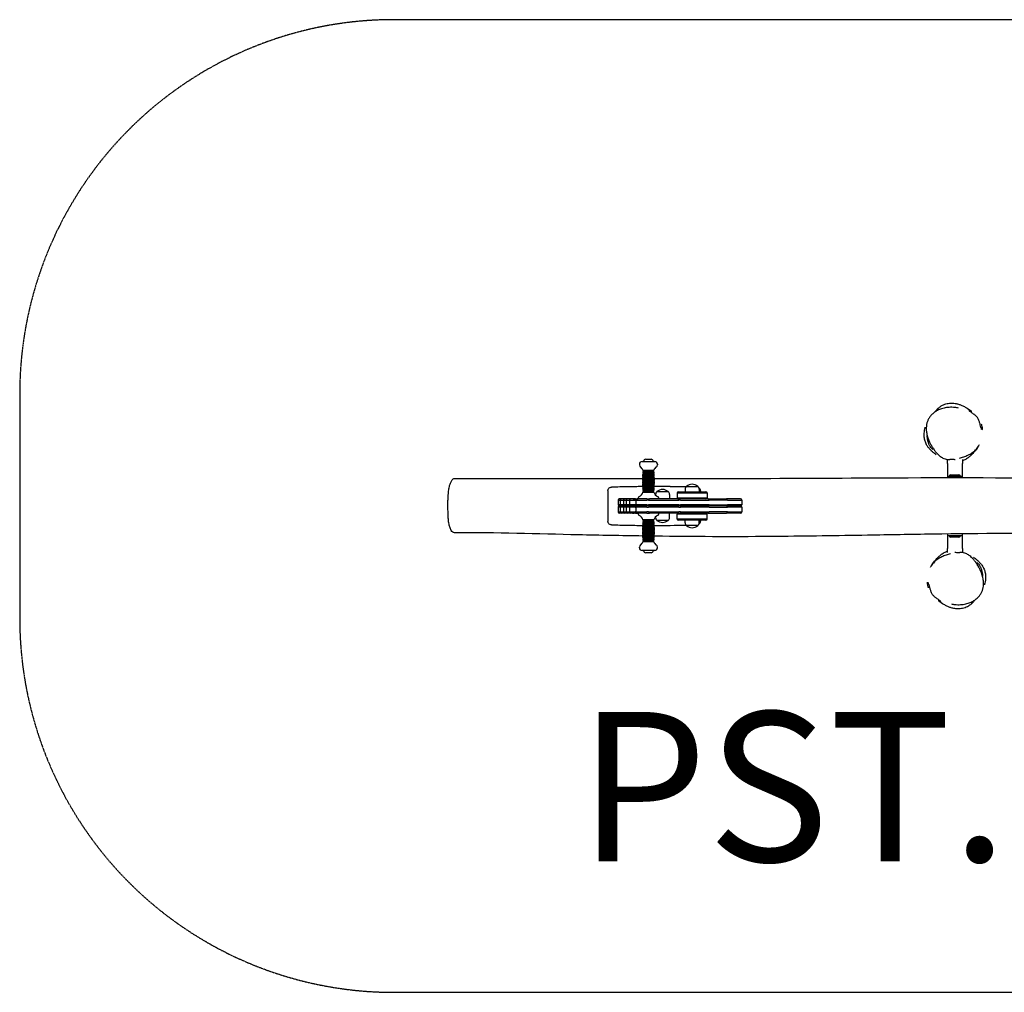
# Model space of a CAD drawing. Units: millimetres. Extents: x -2496 to 2504, y -1308 to 1292.
# Drawn here: x -2496 to 136, y -1308 to 1292 of the extents above; entities that cross this region are included whole.
import ezdxf

# ---------------------------------------------------------------- set-up
doc = ezdxf.new("R2010")
doc.units = ezdxf.units.MM
doc.header["$LTSCALE"] = 2
doc.linetypes.add('DASHED', pattern=[0.2068, 0.1655, -0.0413])
doc.layers.add('SW_hulplaag', color=6, linetype='Continuous', plot=False)
doc.layers.add('SW_Toestellen', color=2, linetype='Continuous')
doc.styles.add('SPW_2D_CAD', font='arial.ttf', dxfattribs={"height": 400})

msp = doc.modelspace()

# ---------------------------------------------------------------- linework, layer by layer
at = {"layer": 'SW_Toestellen'}
for p, q in [((-832.5, 111.3), (-798.5, 111.3)), ((-822.5, 117.3), (-808.5, 117.3)), ((-16.3, 106.3), (-16.3, 116.7)), ((-16.3, 106.3), (-16.3, 72.3)), ((23.7, 116.6), (23.7, 106.3)), ((23.7, 72.3), (23.7, 106.3)), ((-839.5, 104.3), (-839.5, 102.2)), ((-830.8, 79.1), (-800.3, 79.1)), ((-800.4, 80.6), (-830.7, 80.6)), ((-830.5, 83), (-800.6, 83)), ((-800.7, 84.5), (-830.4, 84.5)), ((-830.2, 86.8), (-800.9, 86.8)), ((-830, 88.3), (-801, 88.3)), ((-791.5, 104.3), (-791.5, 102.2)), ((-799.6, 65.3), (-831.5, 65.3)), ((-831.5, 63.8), (-799.6, 63.8)), ((-799.6, 61.5), (-831.5, 61.5)), ((-831.5, 60), (-799.6, 60)), ((-799.6, 57.6), (-831.5, 57.6)), ((-831.5, 56.1), (-799.6, 56.1)), ((-799.6, 53.8), (-831.5, 53.8)), ((-799.7, 69.1), (-831.4, 69.1)), ((-831.4, 67.6), (-799.7, 67.6)), ((-831.3, 71.5), (-799.8, 71.5)), ((-799.9, 73), (-831.2, 73)), ((-831.1, 75.3), (-800, 75.3)), ((-800.1, 76.8), (-831, 76.8)), ((-16.3, 72.3), (-16.3, 68.1)), ((-16.3, 72.3), (-11.3, 72.3)), ((-11.3, 72.3), (18.7, 72.3)), ((-6.7, 75.3), (14.1, 75.3)), ((18.7, 72.3), (23.7, 72.3)), ((23.7, 68.1), (23.7, 72.3)), ((-924, 32.6), (-924, -48)), ((-831.5, 52.3), (-799.6, 52.3)), ((-799.7, 49.9), (-831.4, 49.9)), ((-831.4, 48.4), (-799.7, 48.4)), ((-799.8, 46.1), (-831.3, 46.1)), ((-831.2, 44.6), (-799.9, 44.6)), ((-800, 42.3), (-831.1, 42.3)), ((-831, 40.8), (-800.1, 40.8)), ((-800.3, 38.4), (-830.8, 38.4)), ((-830.7, 36.9), (-800.4, 36.9)), ((-800.6, 34.6), (-830.5, 34.6)), ((-830.4, 33.1), (-800.7, 33.1)), ((-800.9, 30.8), (-830.2, 30.8)), ((-830, 29.3), (-801, 29.3)), ((-799.9, 44.2), (-798.9, 44.2)), ((-792.7, 30.8), (-762.7, 30.8)), ((-792.7, 30.8), (-762.7, 30.8)), ((-738.7, 27.3), (-658.7, 27.3)), ((-738.7, 27.3), (-658.7, 27.3)), ((-738.7, 27.3), (-738.7, 14.3)), ((-735.7, 30.3), (-661.7, 30.3)), ((-717.3, 37.3), (-717.4, 30.3)), ((-713.7, 44.8), (-683.7, 44.8)), ((-713.7, 44.8), (-683.7, 44.8)), ((-680.1, 37.3), (-680, 30.3)), ((-678.9, 30.3), (-678.9, 32.6)), ((-678.9, 30.3), (-678.9, 32.6)), ((-676.3, 32.6), (-676.3, 30.3)), ((-658.7, 27.3), (-658.7, 14.3)), ((-896.5, 8.3), (-890.9, 8.3)), ((-896.5, 8.3), (-890.9, 8.3)), ((-896.5, 8.3), (-896.5, -4.7)), ((-887.9, 11.3), (-893.5, 11.3)), ((-890.9, 8.3), (-881.9, 8.3)), ((-890.9, 8.3), (-881.9, 8.3)), ((-890.9, 8.3), (-890.9, -4.7)), ((-878.9, 11.3), (-887.9, 11.3)), ((-881.9, 8.3), (-875, 8.3)), ((-881.9, 8.3), (-875, 8.3)), ((-881.9, 8.3), (-881.9, -4.7)), ((-872, 11.3), (-878.9, 11.3)), ((-875, 8.3), (-866.1, 8.3)), ((-875, 8.3), (-866.1, 8.3)), ((-875, 8.3), (-875, -4.7)), ((-863.1, 11.3), (-872, 11.3)), ((-866.1, 8.3), (-850.8, 8.3)), ((-866.1, 8.3), (-850.8, 8.3)), ((-866.1, 8.3), (-866.1, -4.7)), ((-849.8, 11.3), (-863.1, 11.3)), ((-856.3, 11.8), (-843, 11.8)), ((-856.3, 11.8), (-843, 11.8)), ((-848.9, 8.3), (-850.8, 8.3)), ((-848.9, 8.3), (-850.8, 8.3)), ((-849.8, 11.3), (-845.9, 11.3)), ((-848.9, 8.3), (-820, 8.3)), ((-848.9, 8.3), (-820, 8.3)), ((-848.9, 8.3), (-848.9, -4.7)), ((-819.6, 11.3), (-845.9, 11.3)), ((-843, 12.9), (-843, 11.3)), ((-815.7, 8.3), (-820, 8.3)), ((-815.7, 8.3), (-820, 8.3)), ((-819.6, 11.3), (-812.7, 11.3)), ((-815.7, 8.3), (-787.7, 8.3)), ((-815.7, 8.3), (-787.7, 8.3)), ((-785.5, 11.3), (-812.7, 11.3)), ((-796.3, 23.3), (-796.3, 21.4)), ((-788, 12.9), (-788, 11.3)), ((-787.7, 8.3), (-748.2, 8.3)), ((-787.7, 8.3), (-748.2, 8.3)), ((-750.8, 11.3), (-785.5, 11.3)), ((-759.1, 23.3), (-759, 11.3)), ((-737.2, 11.3), (-750.8, 11.3)), ((-748.2, 8.3), (-734.2, 8.3)), ((-748.2, 8.3), (-734.2, 8.3)), ((-738.7, 14.3), (-658.7, 14.3)), ((-738.7, 14.3), (-658.7, 14.3)), ((-737.2, 11.3), (-730.8, 11.3)), ((-730.2, 8.3), (-734.2, 8.3)), ((-730.2, 8.3), (-734.2, 8.3)), ((-655.7, 11.3), (-730.8, 11.3)), ((-730.2, 8.3), (-653, 8.3)), ((-730.2, 8.3), (-653, 8.3)), ((-655.7, 11.3), (-606.4, 11.3)), ((-604.1, 8.3), (-653, 8.3)), ((-604.1, 8.3), (-653, 8.3)), ((-573.8, 11.3), (-606.4, 11.3)), ((-604.1, 8.3), (-571.5, 8.3)), ((-604.1, 8.3), (-571.5, 8.3)), ((-571.8, 11.3), (-573.8, 11.3)), ((-569.2, 11.3), (-571.8, 11.3)), ((-571.5, 8.3), (-569, 8.3)), ((-571.5, 8.3), (-569, 8.3)), ((-569, 8.3), (-566.2, 8.3)), ((-569, 8.3), (-566.2, 8.3)), ((-566.2, 8.3), (-566.2, -4.7)), ((-890.9, -4.7), (-896.5, -4.7)), ((-890.9, -4.7), (-896.5, -4.7)), ((-890.9, -10.7), (-896.5, -10.7)), ((-890.9, -10.7), (-896.5, -10.7)), ((-896.5, -10.7), (-896.5, -23.7)), ((-896.5, -23.7), (-890.9, -23.7)), ((-896.5, -23.7), (-890.9, -23.7)), ((-893.5, -7.7), (-887.9, -7.7)), ((-893.5, -7.7), (-887.9, -7.7)), ((-881.9, -4.7), (-890.9, -4.7)), ((-881.9, -4.7), (-890.9, -4.7)), ((-881.9, -10.7), (-890.9, -10.7)), ((-881.9, -10.7), (-890.9, -10.7)), ((-890.9, -10.7), (-890.9, -23.7)), ((-890.9, -23.7), (-881.9, -23.7)), ((-890.9, -23.7), (-881.9, -23.7)), ((-887.9, -7.7), (-878.9, -7.7)), ((-887.9, -7.7), (-878.9, -7.7)), ((-875, -4.7), (-881.9, -4.7)), ((-875, -4.7), (-881.9, -4.7)), ((-875, -10.7), (-881.9, -10.7)), ((-875, -10.7), (-881.9, -10.7)), ((-881.9, -10.7), (-881.9, -23.7)), ((-881.9, -23.7), (-875, -23.7)), ((-881.9, -23.7), (-875, -23.7)), ((-878.9, -7.7), (-872, -7.7)), ((-878.9, -7.7), (-872, -7.7)), ((-866.1, -4.7), (-875, -4.7)), ((-866.1, -4.7), (-875, -4.7)), ((-866.1, -10.7), (-875, -10.7)), ((-866.1, -10.7), (-875, -10.7)), ((-875, -10.7), (-875, -23.7)), ((-875, -23.7), (-866.1, -23.7)), ((-875, -23.7), (-866.1, -23.7)), ((-872, -7.7), (-863.1, -7.7)), ((-872, -7.7), (-863.1, -7.7)), ((-850.8, -4.7), (-866.1, -4.7)), ((-850.8, -4.7), (-866.1, -4.7)), ((-850.8, -10.7), (-866.1, -10.7)), ((-850.8, -10.7), (-866.1, -10.7)), ((-866.1, -10.7), (-866.1, -23.7)), ((-866.1, -23.7), (-850.8, -23.7)), ((-866.1, -23.7), (-850.8, -23.7)), ((-863.1, -7.7), (-849.8, -7.7)), ((-863.1, -7.7), (-849.8, -7.7)), ((-850.8, -4.7), (-848.9, -4.7)), ((-850.8, -4.7), (-848.9, -4.7)), ((-850.8, -10.7), (-848.9, -10.7)), ((-850.8, -10.7), (-848.9, -10.7)), ((-848.9, -23.7), (-850.8, -23.7)), ((-848.9, -23.7), (-850.8, -23.7)), ((-845.9, -7.7), (-849.8, -7.7)), ((-845.9, -7.7), (-849.8, -7.7)), ((-820, -4.7), (-848.9, -4.7)), ((-820, -4.7), (-848.9, -4.7)), ((-820, -10.7), (-848.9, -10.7)), ((-820, -10.7), (-848.9, -10.7)), ((-848.9, -10.7), (-848.9, -23.7)), ((-848.9, -23.7), (-820, -23.7)), ((-848.9, -23.7), (-820, -23.7)), ((-845.9, -7.7), (-819.6, -7.7)), ((-845.9, -7.7), (-819.6, -7.7)), ((-820, -4.7), (-815.7, -4.7)), ((-820, -4.7), (-815.7, -4.7)), ((-820, -10.7), (-815.7, -10.7)), ((-820, -10.7), (-815.7, -10.7)), ((-815.7, -23.7), (-820, -23.7)), ((-815.7, -23.7), (-820, -23.7)), ((-812.7, -7.7), (-819.6, -7.7)), ((-812.7, -7.7), (-819.6, -7.7)), ((-787.7, -4.7), (-815.7, -4.7)), ((-787.7, -4.7), (-815.7, -4.7)), ((-787.7, -10.7), (-815.7, -10.7)), ((-787.7, -10.7), (-815.7, -10.7)), ((-815.7, -23.7), (-787.7, -23.7)), ((-815.7, -23.7), (-787.7, -23.7)), ((-812.7, -7.7), (-785.5, -7.7)), ((-812.7, -7.7), (-785.5, -7.7)), ((-748.2, -4.7), (-787.7, -4.7)), ((-748.2, -4.7), (-787.7, -4.7)), ((-748.2, -10.7), (-787.7, -10.7)), ((-748.2, -10.7), (-787.7, -10.7)), ((-787.7, -23.7), (-748.2, -23.7)), ((-787.7, -23.7), (-748.2, -23.7)), ((-785.5, -7.7), (-750.8, -7.7)), ((-785.5, -7.7), (-750.8, -7.7)), ((-750.8, -7.7), (-737.2, -7.7)), ((-750.8, -7.7), (-737.2, -7.7)), ((-734.2, -4.7), (-748.2, -4.7)), ((-734.2, -4.7), (-748.2, -4.7)), ((-734.2, -10.7), (-748.2, -10.7)), ((-734.2, -10.7), (-748.2, -10.7)), ((-748.2, -23.7), (-734.2, -23.7)), ((-748.2, -23.7), (-734.2, -23.7)), ((-730.8, -7.7), (-737.2, -7.7)), ((-730.8, -7.7), (-737.2, -7.7)), ((-734.2, -4.7), (-730.2, -4.7)), ((-734.2, -4.7), (-730.2, -4.7)), ((-734.2, -10.7), (-730.2, -10.7)), ((-734.2, -10.7), (-730.2, -10.7)), ((-730.2, -23.7), (-734.2, -23.7)), ((-730.2, -23.7), (-734.2, -23.7)), ((-730.8, -7.7), (-655.7, -7.7)), ((-730.8, -7.7), (-655.7, -7.7)), ((-653, -4.7), (-730.2, -4.7)), ((-653, -4.7), (-730.2, -4.7)), ((-653, -10.7), (-730.2, -10.7)), ((-653, -10.7), (-730.2, -10.7)), ((-730.2, -23.7), (-653, -23.7)), ((-730.2, -23.7), (-653, -23.7)), ((-606.4, -7.7), (-655.7, -7.7)), ((-606.4, -7.7), (-655.7, -7.7)), ((-653, -4.7), (-604.1, -4.7)), ((-653, -4.7), (-604.1, -4.7)), ((-653, -10.7), (-604.1, -10.7)), ((-653, -10.7), (-604.1, -10.7)), ((-604.1, -23.7), (-653, -23.7)), ((-604.1, -23.7), (-653, -23.7)), ((-606.4, -7.7), (-573.8, -7.7)), ((-606.4, -7.7), (-573.8, -7.7)), ((-571.5, -4.7), (-604.1, -4.7)), ((-571.5, -4.7), (-604.1, -4.7)), ((-571.5, -10.7), (-604.1, -10.7)), ((-571.5, -10.7), (-604.1, -10.7)), ((-604.1, -23.7), (-571.5, -23.7)), ((-604.1, -23.7), (-571.5, -23.7)), ((-573.8, -7.7), (-571.8, -7.7)), ((-573.8, -7.7), (-571.8, -7.7)), ((-571.8, -7.7), (-569.2, -7.7)), ((-571.8, -7.7), (-569.2, -7.7)), ((-569, -4.7), (-571.5, -4.7)), ((-569, -4.7), (-571.5, -4.7)), ((-569, -10.7), (-571.5, -10.7)), ((-569, -10.7), (-571.5, -10.7)), ((-571.5, -23.7), (-569, -23.7)), ((-571.5, -23.7), (-569, -23.7)), ((-566.2, -4.7), (-569, -4.7)), ((-566.2, -4.7), (-569, -4.7)), ((-566.2, -10.7), (-569, -10.7)), ((-566.2, -10.7), (-569, -10.7)), ((-569, -23.7), (-566.2, -23.7)), ((-569, -23.7), (-566.2, -23.7)), ((-566.2, -10.7), (-566.2, -23.7)), ((-887.9, -26.7), (-893.5, -26.7)), ((-878.9, -26.7), (-887.9, -26.7)), ((-872, -26.7), (-878.9, -26.7)), ((-863.1, -26.7), (-872, -26.7)), ((-849.8, -26.7), (-863.1, -26.7)), ((-843, -27.2), (-856.3, -27.2)), ((-843, -27.2), (-856.3, -27.2)), ((-849.8, -26.7), (-845.9, -26.7)), ((-819.6, -26.7), (-845.9, -26.7)), ((-843, -28.4), (-843, -26.7)), ((-800.4, -52.4), (-830.7, -52.4)), ((-830.5, -50), (-800.6, -50)), ((-800.7, -48.5), (-830.4, -48.5)), ((-830.2, -46.2), (-800.9, -46.2)), ((-801, -44.7), (-830, -44.7)), ((-819.6, -26.7), (-812.7, -26.7)), ((-785.5, -26.7), (-812.7, -26.7)), ((-796.3, -38.7), (-796.3, -36.8)), ((-762.7, -46.2), (-792.7, -46.2)), ((-762.7, -46.2), (-792.7, -46.2)), ((-788, -28.4), (-788, -26.7)), ((-750.8, -26.7), (-785.5, -26.7)), ((-759.1, -38.7), (-759, -26.7)), ((-737.2, -26.7), (-750.8, -26.7)), ((-658.7, -29.7), (-738.7, -29.7)), ((-738.7, -42.7), (-738.7, -29.7)), ((-658.7, -29.7), (-738.7, -29.7)), ((-658.7, -42.7), (-738.7, -42.7)), ((-658.7, -42.7), (-738.7, -42.7)), ((-737.2, -26.7), (-730.8, -26.7)), ((-661.7, -45.7), (-735.7, -45.7)), ((-655.7, -26.7), (-730.8, -26.7)), ((-717.3, -52.7), (-717.4, -45.7)), ((-680.1, -52.7), (-680, -45.7)), ((-678.9, -48), (-678.9, -45.7)), ((-678.9, -48), (-678.9, -45.7)), ((-676.3, -45.7), (-676.3, -48)), ((-658.7, -42.7), (-658.7, -29.7)), ((-655.7, -26.7), (-606.4, -26.7)), ((-573.8, -26.7), (-606.4, -26.7)), ((-571.8, -26.7), (-573.8, -26.7)), ((-569.2, -26.7), (-571.8, -26.7)), ((-799.6, -67.7), (-831.5, -67.7)), ((-831.5, -69.2), (-799.6, -69.2)), ((-799.6, -71.5), (-831.5, -71.5)), ((-831.5, -73), (-799.6, -73)), ((-799.6, -75.4), (-831.5, -75.4)), ((-831.5, -76.9), (-799.6, -76.9)), ((-799.7, -63.9), (-831.4, -63.9)), ((-831.4, -65.4), (-799.7, -65.4)), ((-831.3, -61.5), (-799.8, -61.5)), ((-799.9, -60), (-831.2, -60)), ((-831.1, -57.7), (-800, -57.7)), ((-800.1, -56.2), (-831, -56.2)), ((-830.8, -53.9), (-800.3, -53.9)), ((-799.9, -59.7), (-798.9, -59.7)), ((-683.7, -60.2), (-713.7, -60.2)), ((-683.7, -60.2), (-713.7, -60.2)), ((-799.6, -79.2), (-831.5, -79.2)), ((-831.5, -80.7), (-799.6, -80.7)), ((-799.7, -83.1), (-831.4, -83.1)), ((-831.4, -84.6), (-799.7, -84.6)), ((-799.8, -86.9), (-831.3, -86.9)), ((-831.2, -88.4), (-799.9, -88.4)), ((-800, -90.7), (-831.1, -90.7)), ((-831, -92.2), (-800.1, -92.2)), ((-800.3, -94.6), (-830.8, -94.6)), ((-830.7, -96.1), (-800.4, -96.1)), ((-800.6, -98.4), (-830.5, -98.4)), ((-830.4, -99.9), (-800.7, -99.9)), ((-800.9, -102.2), (-830.2, -102.2)), ((-801, -103.7), (-830, -103.7)), ((-16.3, -82.6), (-16.3, -87.7)), ((-11.3, -87.7), (-16.3, -87.7)), ((-16.3, -87.7), (-16.3, -121.7)), ((18.7, -87.7), (-11.3, -87.7)), ((14.1, -90.7), (-6.7, -90.7)), ((23.7, -87.7), (18.7, -87.7)), ((23.7, -87.7), (23.7, -82.2)), ((23.7, -121.7), (23.7, -87.7)), ((-839.5, -119.7), (-839.5, -117.6)), ((-798.5, -126.7), (-832.5, -126.7)), ((-791.5, -119.7), (-791.5, -117.6)), ((-16.3, -132), (-16.3, -121.7)), ((23.7, -121.7), (23.7, -132.2)), ((-808.5, -132.7), (-822.5, -132.7))]:
    msp.add_line(p, q, dxfattribs=at)
at = {"layer": 'SW_Toestellen', "color": 254, "linetype": 'DASHED', "ltscale": 5}
msp.add_lwpolyline([(-1496.3, -1307.7), (1503.7, -1307.7, 0.414214), (2503.7, -307.7), (2503.7, 292.3, 0.414214), (1503.7, 1292.3), (-1496.3, 1292.3, 0.414214), (-2496.3, 292.3), (-2496.3, -307.7, 0.414214)], format="xyb", close=True, dxfattribs=at)
at = {"layer": 'SW_Toestellen'}
for centre, radius, start, end in [((-832.5, 104.3), 7, 90, 180), ((-822.5, 111.3), 6, 90, 180), ((-808.5, 111.3), 6, 0, 90), ((-798.5, 104.3), 7, 0, 90), ((-832.5, 102.2), 7, 180, 234.0251), ((-848.4, 80.4), 20, 23.3599, 54.0251), ((-540.7, 58.8), 290.8, 175.9896, 176.4497), ((-540.7, 58.8), 290.8, 175.2329, 175.6933), ((-540.7, 58.8), 290.8, 174.4753, 174.9363), ((-540.7, 58.8), 289.8, 175.6785, 175.9758), ((-540.7, 58.8), 289.8, 174.9188, 175.2164), ((-540.7, 58.8), 289.8, 174.1582, 174.4562), ((-1090.4, 58.8), 289.8, 5.5438, 5.8418), ((-1090.4, 58.8), 289.8, 4.7836, 5.0812), ((-1090.4, 58.8), 289.8, 4.0242, 4.3215), ((-782.7, 80.4), 20, 125.9749, 156.6401), ((-1090.4, 58.8), 290.8, 5.0637, 5.5247), ((-1090.4, 58.8), 290.8, 4.3067, 4.7671), ((-1090.4, 58.8), 290.8, 3.5503, 4.0104), ((-798.5, 102.2), 7, 305.9749, 0), ((-540.7, 58.8), 290.8, 178.2562, 178.7154), ((-540.7, 58.8), 290.8, 179.011, 179.4733), ((-540.7, 58.8), 290.8, 179.7688, 180.2312), ((-540.7, 58.8), 290.8, 180.5267, 180.989), ((-540.7, 58.8), 290.8, 177.5012, 177.9606), ((-540.7, 58.8), 290.8, 176.7457, 177.2054), ((-540.7, 58.8), 289.8, 178.711, 179.0076), ((-540.7, 58.8), 289.8, 179.4715, 179.768), ((-540.7, 58.8), 289.8, 180.232, 180.5285), ((-540.7, 58.8), 289.8, 180.9924, 181.289), ((-540.7, 58.8), 289.8, 177.9535, 178.2502), ((-540.7, 58.8), 289.8, 177.1957, 177.4926), ((-540.7, 58.8), 289.8, 176.4374, 176.7344), ((-1090.4, 58.8), 289.8, 3.2656, 3.5626), ((-1090.4, 58.8), 289.8, 2.5074, 2.8043), ((-1090.4, 58.8), 289.8, 1.7498, 2.0465), ((-1090.4, 58.8), 289.8, 0.9924, 1.289), ((-1090.4, 58.8), 289.8, 0.232, 0.5285), ((-1090.4, 58.8), 289.8, 359.4715, 359.768), ((-1090.4, 58.8), 289.8, 358.711, 359.0076), ((-1090.4, 58.8), 290.8, 2.7946, 3.2543), ((-1090.4, 58.8), 290.8, 2.0394, 2.4988), ((-1090.4, 58.8), 290.8, 1.2846, 1.7438), ((-1090.4, 58.8), 290.8, 0.5267, 0.989), ((-1090.4, 58.8), 290.8, 359.7688, 0.2312), ((-1090.4, 58.8), 290.8, 359.011, 359.4733), ((-6.7, 70.3), 5, 90, 156.4218), ((14.1, 70.3), 5, 23.5782, 90), ((-849.1, 35.3), 20, 296.2567, 342.3626), ((-540.7, 58.8), 290.8, 181.2846, 181.7438), ((-540.7, 58.8), 290.8, 182.0394, 182.4988), ((-540.7, 58.8), 290.8, 182.7946, 183.2543), ((-540.7, 58.8), 290.8, 183.5503, 184.0104), ((-540.7, 58.8), 290.8, 184.3067, 184.7671), ((-540.7, 58.8), 289.8, 181.7498, 182.0465), ((-540.7, 58.8), 290.8, 185.0637, 185.5247), ((-540.7, 58.8), 289.8, 182.5074, 182.8043), ((-540.7, 58.8), 289.8, 183.2656, 183.5626), ((-540.7, 58.8), 289.8, 184.0242, 184.3215), ((-540.7, 58.8), 289.8, 184.7836, 185.0812), ((-540.7, 58.8), 289.8, 185.5438, 185.8418), ((-1090.4, 58.8), 289.8, 354.1582, 354.4562), ((-1090.4, 58.8), 289.8, 354.9188, 355.2164), ((-1090.4, 58.8), 289.8, 355.6785, 355.9758), ((-1090.4, 58.8), 289.8, 356.4374, 356.7344), ((-782, 35.3), 20, 197.6374, 243.7433), ((-1090.4, 58.8), 289.8, 357.1957, 357.4926), ((-1090.4, 58.8), 290.8, 354.4753, 354.9363), ((-1090.4, 58.8), 289.8, 357.9535, 358.2502), ((-1090.4, 58.8), 290.8, 355.2329, 355.6933), ((-1090.4, 58.8), 290.8, 355.9896, 356.4497), ((-1090.4, 58.8), 290.8, 356.7457, 357.2054), ((-1090.4, 58.8), 290.8, 357.5012, 357.9606), ((-1090.4, 58.8), 290.8, 358.2562, 358.7154), ((-786.4, 23.1), 9.95, 129.8028, 179.1815), ((-777.7, 13.1), 23.2, 49.7274, 130.2726), ((-769.1, 23.1), 9.95, 0.8185, 50.1972), ((-735.7, 27.3), 3, 90, 180), ((-707.3, 37.1), 9.95, 129.8028, 179.1815), ((-698.7, 27.1), 23.2, 49.7274, 130.2726), ((-690, 37.1), 9.95, 0.8185, 50.1972), ((-661.7, 27.3), 3, 0, 90), ((-893.5, 8.3), 3, 90, 180), ((-887.9, 8.3), 3, 90, 180), ((-878.9, 8.3), 3, 90, 180), ((-872, 8.3), 3, 90, 180), ((-863.1, 8.3), 3, 90, 180), ((-845.9, 8.3), 3, 90, 180), ((-838, 12.9), 5, 116.2567, 180), ((-793, 12.9), 5, 0, 63.7433), ((-735.7, 14.3), 3, 180, 270), ((-661.7, 14.3), 3, 270, 0), ((-569.2, 8.3), 3, 0, 90), ((-893.5, -4.7), 3, 180, 270), ((-893.5, -10.7), 3, 90, 180), ((-893.5, -23.7), 3, 180, 270), ((-887.9, -4.7), 3, 180, 270), ((-887.9, -10.7), 3, 90, 180), ((-887.9, -23.7), 3, 180, 270), ((-878.9, -4.7), 3, 180, 270), ((-878.9, -10.7), 3, 90, 180), ((-878.9, -23.7), 3, 180, 270), ((-872, -4.7), 3, 180, 270), ((-872, -10.7), 3, 90, 180), ((-872, -23.7), 3, 180, 270), ((-863.1, -4.7), 3, 180, 270), ((-863.1, -10.7), 3, 90, 180), ((-863.1, -23.7), 3, 180, 270), ((-845.9, -4.7), 3, 180, 270), ((-845.9, -10.7), 3, 90, 180), ((-845.9, -23.7), 3, 180, 270), ((-569.2, -4.7), 3, 270, 0), ((-569.2, -10.7), 3, 0, 90), ((-569.2, -23.7), 3, 270, 0), ((-838, -28.4), 5, 180, 243.7433), ((-849.1, -50.8), 20, 17.6374, 63.7433), ((-540.7, -74.2), 290.8, 175.2329, 175.6933), ((-540.7, -74.2), 290.8, 174.4753, 174.9363), ((-540.7, -74.2), 289.8, 175.6785, 175.9758), ((-540.7, -74.2), 289.8, 174.9188, 175.2164), ((-540.7, -74.2), 289.8, 174.1582, 174.4562), ((-1090.4, -74.2), 289.8, 5.5438, 5.8418), ((-1090.4, -74.2), 289.8, 4.7836, 5.0812), ((-1090.4, -74.2), 289.8, 4.0242, 4.3215), ((-782, -50.8), 20, 116.2567, 162.3626), ((-1090.4, -74.2), 290.8, 5.0637, 5.5247), ((-1090.4, -74.2), 290.8, 4.3067, 4.7671), ((-786.4, -38.6), 9.95, 180.8185, 230.1972), ((-777.7, -28.5), 23.2, 229.7274, 310.2726), ((-793, -28.4), 5, 296.2567, 0), ((-769.1, -38.6), 9.95, 309.8028, 359.1815), ((-735.7, -29.7), 3, 90, 180), ((-735.7, -42.7), 3, 180, 270), ((-661.7, -29.7), 3, 0, 90), ((-661.7, -42.7), 3, 270, 0), ((-540.7, -74.2), 290.8, 178.2562, 178.7154), ((-540.7, -74.2), 290.8, 179.011, 179.4733), ((-540.7, -74.2), 290.8, 179.7688, 180.2312), ((-540.7, -74.2), 290.8, 180.5267, 180.989), ((-540.7, -74.2), 290.8, 177.5012, 177.9606), ((-540.7, -74.2), 290.8, 176.7457, 177.2054), ((-540.7, -74.2), 290.8, 175.9896, 176.4497), ((-540.7, -74.2), 289.8, 178.711, 179.0076), ((-540.7, -74.2), 289.8, 179.4715, 179.768), ((-540.7, -74.2), 289.8, 180.232, 180.5285), ((-540.7, -74.2), 289.8, 177.9535, 178.2502), ((-540.7, -74.2), 289.8, 177.1957, 177.4926), ((-540.7, -74.2), 289.8, 176.4374, 176.7344), ((-1090.4, -74.2), 289.8, 3.2656, 3.5626), ((-1090.4, -74.2), 289.8, 2.5074, 2.8043), ((-1090.4, -74.2), 289.8, 1.7498, 2.0465), ((-1090.4, -74.2), 289.8, 0.9924, 1.289), ((-1090.4, -74.2), 289.8, 0.232, 0.5285), ((-1090.4, -74.2), 289.8, 359.4715, 359.768), ((-1090.4, -74.2), 290.8, 3.5503, 4.0104), ((-1090.4, -74.2), 290.8, 2.7946, 3.2543), ((-1090.4, -74.2), 290.8, 2.0394, 2.4988), ((-1090.4, -74.2), 290.8, 1.2846, 1.7438), ((-1090.4, -74.2), 290.8, 0.5267, 0.989), ((-1090.4, -74.2), 290.8, 359.7688, 0.2312), ((-1090.4, -74.2), 290.8, 359.011, 359.4733), ((-707.3, -52.6), 9.95, 180.8185, 230.1972), ((-698.7, -42.5), 23.2, 229.7274, 310.2726), ((-690, -52.6), 9.95, 309.8028, 359.1815), ((-848.4, -95.8), 20, 305.9749, 336.6401), ((-540.7, -74.2), 290.8, 181.2846, 181.7438), ((-540.7, -74.2), 290.8, 182.0394, 182.4988), ((-540.7, -74.2), 290.8, 182.7946, 183.2543), ((-540.7, -74.2), 290.8, 183.5503, 184.0104), ((-540.7, -74.2), 290.8, 184.3067, 184.7671), ((-540.7, -74.2), 289.8, 180.9924, 181.289), ((-540.7, -74.2), 289.8, 181.7498, 182.0465), ((-540.7, -74.2), 290.8, 185.0637, 185.5247), ((-540.7, -74.2), 289.8, 182.5074, 182.8043), ((-540.7, -74.2), 289.8, 183.2656, 183.5626), ((-540.7, -74.2), 289.8, 184.0242, 184.3215), ((-540.7, -74.2), 289.8, 184.7836, 185.0812), ((-540.7, -74.2), 289.8, 185.5438, 185.8418), ((-1090.4, -74.2), 289.8, 354.1582, 354.4562), ((-1090.4, -74.2), 289.8, 354.9188, 355.2164), ((-1090.4, -74.2), 289.8, 355.6785, 355.9758), ((-1090.4, -74.2), 289.8, 356.4374, 356.7344), ((-782.7, -95.8), 20, 203.3599, 234.0251), ((-1090.4, -74.2), 289.8, 357.1957, 357.4926), ((-1090.4, -74.2), 290.8, 354.4753, 354.9363), ((-1090.4, -74.2), 289.8, 357.9535, 358.2502), ((-1090.4, -74.2), 289.8, 358.711, 359.0076), ((-1090.4, -74.2), 290.8, 355.2329, 355.6933), ((-1090.4, -74.2), 290.8, 355.9896, 356.4497), ((-1090.4, -74.2), 290.8, 356.7457, 357.2054), ((-1090.4, -74.2), 290.8, 357.5012, 357.9606), ((-1090.4, -74.2), 290.8, 358.2562, 358.7154), ((-6.7, -85.7), 5, 203.5782, 270), ((14.1, -85.7), 5, 270, 336.4218), ((-832.5, -117.6), 7, 125.9749, 180), ((-832.5, -119.7), 7, 180, 270), ((-822.5, -126.7), 6, 180, 270), ((-808.5, -126.7), 6, 270, 0), ((-798.5, -119.7), 7, 270, 0), ((-798.5, -117.6), 7, 0, 54.0251)]:
    msp.add_arc(centre, radius, start, end, dxfattribs=at)
for centre, major_axis, start_param, end_param in [((-801.4, -3955.8), (0, 4000), 6.261175, 6.282797), ((-801.4, -3955.8), (0, 4000), 6.261175, 6.282797), ((-798.9, -3955.8), (0, 4000), 6.261821, 6.283185), ((-686.1, 32.6), (0, -10), 1.570796, 2.57583), ((-688.7, 32.6), (0, 10), 4.712389, 5.20903), ((-688.7, 32.6), (0, 10), 4.712389, 5.20903), ((-856.3, 6.7), (0, 5.05), 0, 0.44875), ((-856.3, 6.7), (0, 5.05), 0, 0.44875), ((-853.7, 6.7), (0, 5.05), 0, 0.44875), ((-856.3, -22.2), (0, -5.05), 5.834435, 6.283185), ((-856.3, -22.2), (0, -5.05), 5.834435, 6.283185), ((-853.7, -22.2), (0, -5.05), 5.834435, 6.283185), ((-686.1, -48), (0, -10), 0.565762, 1.570796), ((-688.7, -48), (0, 10), 4.215748, 4.712389), ((-688.7, -48), (0, 10), 4.215748, 4.712389), ((-801.4, 3940.3), (0, -4000), 0.000389, 0.022011), ((-801.4, 3940.3), (0, -4000), 0.000389, 0.022011), ((-798.9, 3940.3), (0, -4000), 0, 0.021364)]:
    msp.add_ellipse(centre, major_axis=major_axis, ratio=0.980149, start_param=start_param, end_param=end_param, dxfattribs=at)
for points, knots in [([(-50.2, 243.2), (-48.3, 245.7), (-46.3, 248.1), (-43.8, 250.7), (-43.5, 251), (-42.9, 251.6), (-42.7, 251.9), (-42.4, 252.2), (-42.3, 252.2), (-42.2, 252.3), (-42.2, 252.3), (-42.2, 252.3), (-42.2, 252.3), (-42.2, 252.3), (-42.2, 252.3), (-42.2, 252.3), (-42.2, 252.3), (-42.2, 252.3), (-42.2, 252.3), (-41.9, 252.6), (-41.3, 253.2), (-40.5, 253.9), (-40, 254.3), (-38.3, 255.7), (-37, 256.7), (-31.7, 260.5), (-27.6, 262.7), (-19, 265.8), (-14.7, 266.7), (-6.2, 267.6), (-2.1, 267.4), (5.3, 266.6), (8.5, 265.9), (14.4, 264.3), (16.7, 263.4), (21.3, 261.6), (23.3, 260.7), (27.9, 258.5), (30.1, 257.3), (37, 253.4), (44.3, 248.6), (47.6, 246.2), (48.1, 245.8), (48.6, 245.5)], [28.957435, 28.957435, 28.957435, 28.957435, 30.436893, 30.436893, 30.668608, 30.668608, 30.842393, 30.842393, 30.874977, 30.874977, 30.886819, 30.886819, 30.89274, 30.89274, 30.895701, 30.895701, 30.896071, 30.896071, 30.896256, 30.896256, 31.094713, 31.094713, 31.284213, 31.284213, 31.853245, 31.853245, 33.575593, 33.575593, 35.539287, 35.539287, 37.905604, 37.905604, 40.80622, 40.80622, 44.470526, 44.470526, 49.554081, 49.554081, 57.944074, 57.944074, 69.329968, 69.329968, 71.733677, 71.733677, 71.733677, 71.733677]), ([(13.1, 254.2), (10.1, 254.8), (7.2, 255.2), (1.4, 255.9), (-1.3, 256), (-6.5, 256.2), (-9, 256.1), (-13.9, 255.9), (-16.2, 255.6), (-23, 254.7), (-27.4, 253.7), (-35.5, 251.1), (-39.2, 249.6), (-45.9, 246.1), (-48.9, 244.2), (-54.3, 240.1), (-56.7, 238), (-60.8, 233.6), (-62.7, 231.3), (-65.8, 226.6), (-67.1, 224.2), (-69.3, 219.3), (-70.2, 216.8), (-71.6, 211.6), (-72.1, 208.9), (-72.8, 203.1), (-72.9, 200.1), (-72.7, 193.6), (-72.3, 190.2), (-70.9, 182.6), (-69.8, 178.5), (-66.8, 169.4), (-64.7, 164.5), (-60.8, 156.8), (-59.3, 154), (-55.8, 148.4), (-54, 145.6), (-50.2, 140.2), (-48.2, 137.7), (-44.4, 133.4), (-42.6, 131.4), (-39.3, 128.2), (-37.8, 126.9), (-33.8, 123.7), (-31.2, 122), (-26.6, 119.6), (-24.6, 118.7), (-20.7, 117.5), (-18.9, 117.1), (-14.6, 116.5), (-12.1, 116.3), (-9.7, 116.3)], [0.915734, 0.915734, 0.915734, 0.915734, 1.447229, 1.447229, 1.926247, 1.926247, 2.368078, 2.368078, 2.782428, 2.782428, 3.563236, 3.563236, 4.258521, 4.258521, 4.876565, 4.876565, 5.421805, 5.421805, 5.917577, 5.917577, 6.378183, 6.378183, 6.833386, 6.833386, 7.303642, 7.303642, 7.820816, 7.820816, 8.429577, 8.429577, 9.176053, 9.176053, 10.112123, 10.112123, 10.683454, 10.683454, 11.281921, 11.281921, 11.842259, 11.842259, 12.30342, 12.30342, 12.651834, 12.651834, 13.17842, 13.17842, 13.532424, 13.532424, 13.849987, 13.849987, 14.260747, 14.260747, 14.260747, 14.260747]), ([(40.8, 248), (40.8, 248), (41.3, 247.6), (43.3, 246), (45.3, 244.5), (49.8, 241.2), (52.1, 239.4), (54.9, 237.5)], [37.831497, 37.831497, 37.831497, 37.831497, 43.372516, 43.372516, 52.267764, 52.267764, 59.302025, 59.302025, 59.302025, 59.302025]), ([(73.2, 201.9), (72.8, 204.5), (72.2, 207.1), (70.9, 212.3), (70.2, 214.9), (68.3, 220), (67.3, 222.5), (64.6, 227.4), (63, 229.8), (59.3, 234), (57.1, 235.8), (54.9, 237.5)], [22.343039, 22.343039, 22.343039, 22.343039, 22.812965, 22.812965, 23.282891, 23.282891, 23.752817, 23.752817, 24.222743, 24.222743, 24.692669, 24.692669, 24.692669, 24.692669]), ([(74, 211.3), (74.1, 211.2), (74.2, 210.7), (74.7, 209.3), (74.9, 208.7), (75.2, 207.3), (75.4, 206.6), (75.7, 205.3), (75.9, 204.8), (76, 203.9), (76.1, 203.7), (76.1, 203.4), (76.2, 203.2), (76.2, 203), (76.2, 202.9), (76.3, 202.7), (76.3, 202.6), (76.3, 202.3), (76.3, 202.2), (76.4, 202), (76.4, 202), (76.4, 201.7), (76.5, 201.5), (76.6, 200.9), (76.6, 200.6), (76.7, 199.8), (76.8, 199.4), (76.9, 198.5), (76.9, 198.2), (77, 197.1), (77.1, 196.6), (77.1, 196.2)], [74.80883, 74.80883, 74.80883, 74.80883, 76.939461, 76.939461, 77.976899, 77.976899, 78.674092, 78.674092, 79.037349, 79.037349, 79.099995, 79.099995, 79.162965, 79.162965, 79.194385, 79.194385, 79.225923, 79.225923, 79.25751, 79.25751, 79.289003, 79.289003, 79.352389, 79.352389, 79.609532, 79.609532, 80.111716, 80.111716, 81.16803, 81.16803, 83.558474, 83.558474, 83.558474, 83.558474]), ([(-45.9, 128.9), (-47.3, 129.9), (-49, 131.2), (-53, 134.3), (-55.3, 136.1), (-60.3, 140.8), (-62.5, 142.9), (-66.6, 147.9), (-68.2, 150), (-70.6, 153.7), (-71.3, 154.9), (-72.8, 157.7), (-73.6, 159.4), (-75, 162.7), (-75.6, 164.3), (-76.5, 167.5), (-76.9, 169.1), (-77.7, 172.5), (-77.9, 174.4), (-78.4, 178.6), (-78.4, 180.8), (-78.4, 185.9), (-78.1, 188.5), (-77.4, 194.1), (-76.9, 196.6), (-76, 200.8), (-75.6, 202.1), (-75.4, 202.9), (-75.4, 203), (-75.4, 203.1)], [75.152881, 75.152881, 75.152881, 75.152881, 79.170808, 79.170808, 82.776024, 82.776024, 84.833666, 84.833666, 85.91534, 85.91534, 86.345461, 86.345461, 86.912223, 86.912223, 87.41808, 87.41808, 87.966352, 87.966352, 88.692474, 88.692474, 89.754954, 89.754954, 91.434197, 91.434197, 94.053627, 94.053627, 97.343215, 97.343215, 98.648411, 98.648411, 98.648411, 98.648411]), ([(73.2, 201.9), (73.7, 199.4), (74, 197.5), (74.3, 196.6), (74.3, 196.5), (74.3, 196.5)], [0, 0, 0, 0, 10.003276, 10.003276, 12.886207, 12.886207, 12.886207, 12.886207]), ([(-55.5, 143.6), (-55.5, 143.6), (-55.5, 143.6), (-55.7, 143.8), (-55.9, 144.1), (-56.9, 145), (-57.9, 146), (-60, 148.4), (-61.1, 149.7), (-63.6, 153.3), (-64.7, 155.5), (-65.6, 157.8), (-65.7, 157.9), (-65.8, 158.2), (-65.9, 158.5), (-66.4, 159.7), (-66.7, 160.7), (-68, 164.6), (-68.7, 167.9), (-70, 175.7), (-70.2, 179.1), (-70.3, 180.2)], [219.813421, 219.813421, 219.813421, 219.813421, 220.107761, 220.107761, 220.668798, 220.668798, 221.48407, 221.48407, 222.206381, 222.206381, 223.555015, 223.555015, 223.623723, 223.623723, 224.123724, 224.123724, 225.623762, 225.623762, 230.124742, 230.124742, 236.442656, 236.442656, 236.442656, 236.442656]), ([(15.7, 120.2), (19.6, 121.2), (23.5, 122.4), (31.2, 125), (35, 126.5), (42.4, 130), (46, 132), (51.2, 135.5), (52.9, 136.7), (56.1, 139.4), (57.6, 140.8), (60.6, 143.8), (62, 145.4), (64.5, 148.8), (65.7, 150.5), (66.7, 152.4)], [15.779047, 15.779047, 15.779047, 15.779047, 16.500185, 16.500185, 17.221322, 17.221322, 17.942459, 17.942459, 18.303028, 18.303028, 18.663596, 18.663596, 19.024165, 19.024165, 19.384734, 19.384734, 19.384734, 19.384734]), ([(64.9, 149.4), (64.2, 148.4), (63.9, 148), (60.8, 143.5), (58.5, 140.5), (52.9, 133.7), (49.9, 130.6), (45, 126), (43.3, 124.6), (39.8, 121.8), (39.7, 121.3), (33.4, 117.4), (31.1, 116), (26.5, 114.4), (25.1, 114), (23.7, 113.6)], [104.377991, 104.377991, 104.377991, 104.377991, 105.226988, 105.226988, 108.769066, 108.769066, 114.383348, 114.383348, 120.3662, 120.3662, 128.257884, 128.257884, 130.603448, 130.603448, 131.479038, 131.479038, 131.479038, 131.479038]), ([(68.6, 155.6), (68.6, 155.6), (68.6, 155.5), (68.3, 155), (67.7, 154), (66.9, 152.7), (66.8, 152.5), (66.7, 152.4)], [16.267633, 16.267633, 16.267633, 16.267633, 17.943039, 17.943039, 24.341114, 24.341114, 25.136701, 25.136701, 25.136701, 25.136701]), ([(4.1, 116), (4.1, 116), (3.9, 116), (2.7, 116.1), (1.1, 116.2), (-3.5, 116.3), (-7.2, 116.4), (-9.7, 116.3)], [283.813463, 283.813463, 283.813463, 283.813463, 286.922638, 286.922638, 294.800106, 294.800106, 304.981896, 304.981896, 304.981896, 304.981896]), ([(-1334.2, -79.1), (-1335.9, -79.1), (-1337.5, -78.5), (-1340.6, -76.4), (-1341.7, -74.8), (-1343.5, -71.7), (-1344.2, -70.3), (-1345.4, -67.2), (-1346.1, -65.6), (-1347.1, -62.4), (-1347.5, -60.9), (-1348.4, -57.3), (-1348.9, -55.1), (-1349.7, -49.8), (-1350, -46.6), (-1350.6, -38.8), (-1350.9, -34), (-1351.2, -24.3), (-1351.4, -19.3), (-1351.5, -9.1), (-1351.5, -3.9), (-1351.4, 5.1), (-1351.3, 9), (-1351.1, 15.8), (-1350.9, 18.8), (-1350.5, 24.2), (-1350.3, 26.6), (-1349.8, 31.1), (-1349.6, 33.2), (-1349, 37.3), (-1348.6, 39.3), (-1347.9, 43.3), (-1347.4, 45.2), (-1346.3, 49.3), (-1345.6, 51.3), (-1343.8, 55.9), (-1342.7, 58.2), (-1340.8, 61.3), (-1340, 62.4), (-1338.5, 64), (-1337.9, 64.5), (-1336.3, 65.6), (-1335.1, 66.1), (-1333.5, 66.1)], [17.298605, 17.298605, 17.298605, 17.298605, 18.341391, 18.341391, 20.144896, 20.144896, 21.369292, 21.369292, 22.593688, 22.593688, 23.498046, 23.498046, 24.558251, 24.558251, 25.661223, 25.661223, 27.139288, 27.139288, 28.654185, 28.654185, 30.179244, 30.179244, 31.348232, 31.348232, 32.277165, 32.277165, 33.094788, 33.094788, 33.891613, 33.891613, 34.74927, 34.74927, 35.772619, 35.772619, 37.14783, 37.14783, 39.255612, 39.255612, 40.521065, 40.521065, 41.153791, 41.153791, 41.786517, 41.786517, 41.786517, 41.786517]), ([(-1333.5, 66.1), (-1300.6, 66.1), (-1267.6, 66), (-1136, 65.9), (-1037.3, 65.9), (-903, 65.9), (-867.2, 65.9), (-831.5, 65.9)], [0, 0, 0, 0, 10.000004, 10.000004, 40.000689, 40.000689, 50.894885, 50.894885, 50.894885, 50.894885]), ([(-799.6, 65.9), (-711.5, 65.9), (-623.6, 65.9), (-408.4, 66.4), (-281.3, 67.1), (24.1, 68.7), (201.8, 67.7), (480.1, 66.1), (581.7, 65.8), (685.3, 66.2), (686.7, 66.2), (688.1, 66.2)], [54.12881, 54.12881, 54.12881, 54.12881, 80.985922, 80.985922, 119.888868, 119.888868, 174.528063, 174.528063, 205.938831, 205.938831, 206.359594, 206.359594, 206.359594, 206.359594]), ([(-924, 32.6), (-924, 33.6), (-923.9, 34.6), (-923.2, 36.6), (-922.8, 37.5), (-921.6, 39.2), (-920.9, 39.9), (-919.3, 41.2), (-918.4, 41.7), (-916.5, 42.4), (-915.5, 42.5), (-914.4, 42.6)], [3.141593, 3.141593, 3.141593, 3.141593, 3.449987, 3.449987, 3.758381, 3.758381, 4.066775, 4.066775, 4.375169, 4.375169, 4.683563, 4.683563, 4.683563, 4.683563]), ([(-831.2, 44.1), (-836.3, 44.1), (-841.5, 44), (-854.2, 43.9), (-861.7, 43.8), (-876.8, 43.5), (-884.3, 43.4), (-899.4, 43), (-906.9, 42.8), (-914.4, 42.6)], [1.57838249, 1.57838249, 1.57838249, 1.57838249, 1.58232675, 1.58232675, 1.58809196, 1.58809196, 1.59385716, 1.59385716, 1.59962237, 1.59962237, 1.59962237, 1.59962237]), ([(-914.4, -58), (-915.5, -58), (-916.5, -57.8), (-918.4, -57.1), (-919.3, -56.6), (-920.9, -55.4), (-921.6, -54.6), (-922.8, -52.9), (-923.2, -52), (-923.9, -50.1), (-924, -49), (-924, -48)], [1.599622, 1.599622, 1.599622, 1.599622, 1.908016, 1.908016, 2.21641, 2.21641, 2.524805, 2.524805, 2.833199, 2.833199, 3.141593, 3.141593, 3.141593, 3.141593]), ([(-830.2, -88), (-887.6, -87.2), (-944.9, -86.1), (-1112.2, -82.5), (-1222.5, -78.4), (-1334.2, -79.1)], [221.717813, 221.717813, 221.717813, 221.717813, 239.321537, 239.321537, 273.16357, 273.16357, 273.16357, 273.16357]), ([(-914.4, -58), (-906.9, -58.2), (-899.4, -58.4), (-884.3, -58.8), (-876.8, -58.9), (-861.7, -59.2), (-854.2, -59.3), (-841.5, -59.5), (-836.3, -59.5), (-831.2, -59.6)], [4.68356293, 4.68356293, 4.68356293, 4.68356293, 4.68932814, 4.68932814, 4.69509335, 4.69509335, 4.70085856, 4.70085856, 4.70480281, 4.70480281, 4.70480281, 4.70480281]), ([(689, -79.6), (568.6, -80.1), (448.3, -80.3), (200.8, -80.6), (73.7, -81.4), (-113.4, -83.9), (-171.6, -84.9), (-310.4, -87.3), (-391.2, -88.5), (-574.3, -90.2), (-676.4, -90), (-785.3, -88.6), (-792.6, -88.6), (-799.9, -88.5)], [66.600879, 66.600879, 66.600879, 66.600879, 103.623069, 103.623069, 143.020135, 143.020135, 160.698087, 160.698087, 185.208258, 185.208258, 216.381608, 216.381608, 218.616916, 218.616916, 218.616916, 218.616916]), ([(-57.5, -164.8), (-56.8, -163.8), (-56.5, -163.4), (-53.4, -158.9), (-51.1, -155.9), (-45.5, -149.1), (-42.5, -146), (-37.6, -141.5), (-35.9, -140), (-32.4, -137.2), (-32.3, -136.7), (-26, -132.8), (-23.7, -131.5), (-19.1, -129.8), (-17.7, -129.4), (-16.3, -129.1)], [104.377991, 104.377991, 104.377991, 104.377991, 105.226988, 105.226988, 108.769067, 108.769067, 114.383348, 114.383348, 120.3662, 120.3662, 128.257884, 128.257884, 130.603448, 130.603448, 131.479038, 131.479038, 131.479038, 131.479038]), ([(3.3, -131.4), (3.3, -131.4), (3.5, -131.5), (4.7, -131.5), (6.3, -131.6), (10.9, -131.7), (14.6, -131.8), (17.1, -131.8)], [283.813463, 283.813463, 283.813463, 283.813463, 286.922638, 286.922638, 294.800106, 294.800106, 304.981896, 304.981896, 304.981896, 304.981896]), ([(-8.3, -135.7), (-12.2, -136.7), (-16.1, -137.8), (-23.8, -140.4), (-27.6, -141.9), (-35, -145.4), (-38.6, -147.4), (-43.8, -150.9), (-45.5, -152.1), (-48.7, -154.8), (-50.2, -156.2), (-53.2, -159.3), (-54.6, -160.9), (-57.1, -164.2), (-58.3, -166), (-59.3, -167.8)], [15.779047, 15.779047, 15.779047, 15.779047, 16.500185, 16.500185, 17.221322, 17.221322, 17.942459, 17.942459, 18.303028, 18.303028, 18.663596, 18.663596, 19.024165, 19.024165, 19.384734, 19.384734, 19.384734, 19.384734]), ([(-5.7, -269.6), (-2.7, -270.2), (0.2, -270.7), (6, -271.3), (8.7, -271.5), (13.9, -271.6), (16.4, -271.6), (21.3, -271.3), (23.6, -271.1), (30.4, -270.1), (34.8, -269.1), (42.9, -266.5), (46.6, -265), (53.3, -261.5), (56.3, -259.6), (61.7, -255.5), (64.1, -253.4), (68.2, -249), (70.1, -246.7), (73.2, -242), (74.5, -239.6), (76.7, -234.7), (77.6, -232.2), (79, -227), (79.5, -224.3), (80.2, -218.6), (80.3, -215.6), (80.1, -209.1), (79.7, -205.6), (78.3, -198), (77.2, -193.9), (74.2, -184.8), (72.1, -179.9), (68.2, -172.3), (66.7, -169.4), (63.2, -163.8), (61.4, -161), (57.6, -155.7), (55.6, -153.2), (51.8, -148.8), (50, -146.9), (46.7, -143.7), (45.2, -142.3), (41.2, -139.2), (38.6, -137.4), (34, -135), (32, -134.2), (28.1, -133), (26.3, -132.5), (22, -131.9), (19.5, -131.8), (17.1, -131.8)], [0.915734, 0.915734, 0.915734, 0.915734, 1.447229, 1.447229, 1.926247, 1.926247, 2.368078, 2.368078, 2.782428, 2.782428, 3.563236, 3.563236, 4.258521, 4.258521, 4.876565, 4.876565, 5.421805, 5.421805, 5.917577, 5.917577, 6.378183, 6.378183, 6.833386, 6.833386, 7.303642, 7.303642, 7.820816, 7.820816, 8.429577, 8.429577, 9.176053, 9.176053, 10.112123, 10.112123, 10.683454, 10.683454, 11.281921, 11.281921, 11.842259, 11.842259, 12.30342, 12.30342, 12.651834, 12.651834, 13.17842, 13.17842, 13.532424, 13.532424, 13.849987, 13.849987, 14.260747, 14.260747, 14.260747, 14.260747]), ([(53.3, -144.3), (54.7, -145.4), (56.4, -146.6), (60.4, -149.7), (62.7, -151.5), (67.7, -156.2), (69.9, -158.3), (74, -163.3), (75.7, -165.5), (78, -169.2), (78.7, -170.3), (80.2, -173.1), (81, -174.9), (82.4, -178.2), (83, -179.8), (83.9, -182.9), (84.3, -184.5), (85.1, -188), (85.3, -189.8), (85.8, -194), (85.8, -196.2), (85.8, -201.3), (85.5, -203.9), (84.8, -209.5), (84.3, -212.1), (83.4, -216.2), (83, -217.5), (82.8, -218.3), (82.8, -218.5), (82.8, -218.5)], [75.152881, 75.152881, 75.152881, 75.152881, 79.170808, 79.170808, 82.776024, 82.776024, 84.833666, 84.833666, 85.91534, 85.91534, 86.345461, 86.345461, 86.912223, 86.912223, 87.41808, 87.41808, 87.966352, 87.966352, 88.692474, 88.692474, 89.754954, 89.754954, 91.434197, 91.434197, 94.053627, 94.053627, 97.343215, 97.343215, 98.648411, 98.648411, 98.648411, 98.648411]), ([(-61.2, -171), (-61.2, -171), (-61.2, -170.9), (-60.9, -170.4), (-60.3, -169.5), (-59.5, -168.1), (-59.4, -167.9), (-59.3, -167.8)], [16.267633, 16.267633, 16.267633, 16.267633, 17.943039, 17.943039, 24.341114, 24.341114, 25.136701, 25.136701, 25.136701, 25.136701]), ([(62.9, -159.1), (62.9, -159.1), (62.9, -159.1), (63.1, -159.3), (63.3, -159.5), (64.3, -160.5), (65.3, -161.5), (67.4, -163.8), (68.5, -165.1), (71, -168.8), (72.1, -171), (73, -173.2), (73.1, -173.3), (73.2, -173.6), (73.3, -173.9), (73.8, -175.2), (74.1, -176.1), (75.4, -180), (76.1, -183.3), (77.4, -191.2), (77.6, -194.5), (77.7, -195.7)], [219.813421, 219.813421, 219.813421, 219.813421, 220.107761, 220.107761, 220.668798, 220.668798, 221.48407, 221.48407, 222.206381, 222.206381, 223.555015, 223.555015, 223.623723, 223.623723, 224.123724, 224.123724, 225.623762, 225.623762, 230.124742, 230.124742, 236.442656, 236.442656, 236.442656, 236.442656]), ([(-66.6, -226.8), (-66.7, -226.6), (-66.8, -226.2), (-67.3, -224.7), (-67.5, -224.1), (-67.8, -222.7), (-68, -222.1), (-68.3, -220.7), (-68.5, -220.2), (-68.6, -219.3), (-68.7, -219.1), (-68.7, -218.8), (-68.8, -218.7), (-68.8, -218.4), (-68.8, -218.3), (-68.9, -218.1), (-68.9, -218), (-68.9, -217.8), (-68.9, -217.7), (-69, -217.5), (-69, -217.4), (-69, -217.1), (-69.1, -217), (-69.2, -216.3), (-69.2, -216), (-69.3, -215.2), (-69.4, -214.9), (-69.5, -214), (-69.5, -213.6), (-69.6, -212.5), (-69.7, -212.1), (-69.7, -211.7)], [74.80883, 74.80883, 74.80883, 74.80883, 76.939461, 76.939461, 77.976899, 77.976899, 78.674092, 78.674092, 79.037349, 79.037349, 79.099995, 79.099995, 79.162965, 79.162965, 79.194385, 79.194385, 79.225923, 79.225923, 79.25751, 79.25751, 79.289003, 79.289003, 79.352389, 79.352389, 79.609532, 79.609532, 80.111716, 80.111716, 81.16803, 81.16803, 83.558474, 83.558474, 83.558474, 83.558474]), ([(-65.8, -217.4), (-66.3, -214.8), (-66.6, -213), (-66.9, -212), (-66.9, -211.9), (-66.9, -211.9)], [0, 0, 0, 0, 10.003276, 10.003276, 12.886207, 12.886207, 12.886207, 12.886207]), ([(-65.8, -217.4), (-65.4, -220), (-64.8, -222.6), (-63.5, -227.7), (-62.8, -230.3), (-60.9, -235.4), (-59.9, -237.9), (-57.2, -242.8), (-55.6, -245.2), (-51.9, -249.4), (-49.7, -251.3), (-47.5, -252.9)], [22.343039, 22.343039, 22.343039, 22.343039, 22.812965, 22.812965, 23.282891, 23.282891, 23.752817, 23.752817, 24.222743, 24.222743, 24.692669, 24.692669, 24.692669, 24.692669]), ([(-33.4, -263.4), (-33.4, -263.4), (-33.9, -263), (-35.9, -261.5), (-37.9, -260), (-42.4, -256.6), (-44.7, -254.9), (-47.5, -252.9)], [37.831497, 37.831497, 37.831497, 37.831497, 43.372516, 43.372516, 52.267764, 52.267764, 59.302025, 59.302025, 59.302025, 59.302025]), ([(57.6, -258.6), (55.7, -261.1), (53.7, -263.5), (51.2, -266.1), (50.9, -266.5), (50.3, -267), (50.1, -267.3), (49.8, -267.6), (49.7, -267.6), (49.6, -267.7), (49.6, -267.7), (49.6, -267.7), (49.6, -267.8), (49.6, -267.8), (49.6, -267.8), (49.6, -267.8), (49.6, -267.8), (49.6, -267.8), (49.6, -267.8), (49.3, -268.1), (48.7, -268.6), (47.9, -269.3), (47.4, -269.7), (45.7, -271.2), (44.4, -272.2), (39.1, -275.9), (35, -278.1), (26.4, -281.3), (22.1, -282.1), (13.6, -283), (9.5, -282.9), (2.1, -282.1), (-1.1, -281.3), (-7, -279.7), (-9.3, -278.9), (-13.9, -277.1), (-15.9, -276.2), (-20.5, -273.9), (-22.7, -272.7), (-29.6, -268.8), (-36.9, -264), (-40.2, -261.6), (-40.7, -261.3), (-41.2, -260.9)], [28.957435, 28.957435, 28.957435, 28.957435, 30.436893, 30.436893, 30.668608, 30.668608, 30.842393, 30.842393, 30.874977, 30.874977, 30.886819, 30.886819, 30.89274, 30.89274, 30.895701, 30.895701, 30.896071, 30.896071, 30.896256, 30.896256, 31.094713, 31.094713, 31.284213, 31.284213, 31.853245, 31.853245, 33.575593, 33.575593, 35.539287, 35.539287, 37.905604, 37.905604, 40.80622, 40.80622, 44.470526, 44.470526, 49.554081, 49.554081, 57.944074, 57.944074, 69.329968, 69.329968, 71.733677, 71.733677, 71.733677, 71.733677])]:
    msp.add_open_spline(points, degree=3, knots=knots, dxfattribs=at)

# ---------------------------------------------------------------- texts
at = {"layer": 'SW_hulplaag', "color": 6, "insert": (25.3, -809.8), "char_height": 400, "attachment_point": 5, "style": 'SPW_2D_CAD'}
msp.add_mtext('PST.301', dxfattribs=at)

doc.saveas('drawing.dxf')
